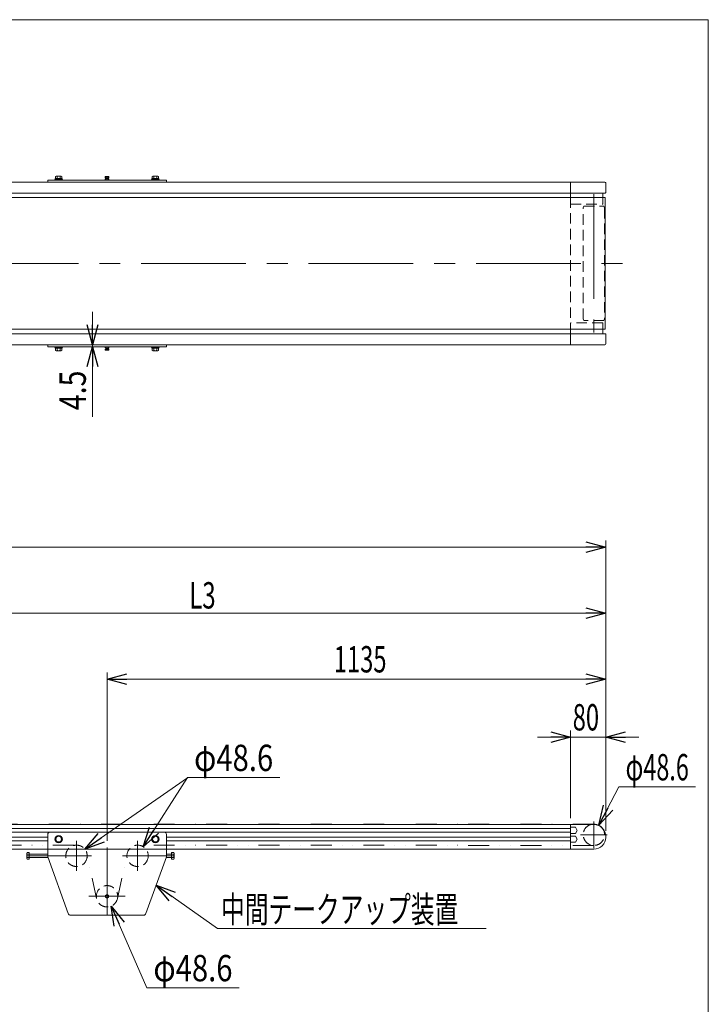
# Model space of a CAD drawing. Units: millimetres. Extents: x -2955 to 2955, y -2027 to 2027.
# Drawn here: x 1388 to 2955, y -214 to 2027 of the extents above; entities that cross this region are included whole.
import ezdxf
from ezdxf.enums import TextEntityAlignment as Align

# ---------------------------------------------------------------- set-up
doc = ezdxf.new("R2010")
doc.units = ezdxf.units.MM
doc.header["$LTSCALE"] = 3.75
for name, pattern in [('CENTERX2', [101.6, 63.5, -12.7, 12.7, -12.7]), ('DASHED2', [9.525, 6.35, -3.175]), ('DIVIDE', [31.75, 12.7, -6.35, 0, -6.35, 0, -6.35])]:
    doc.linetypes.add(name, pattern=pattern)
doc.layers.add('ZUWAKU', color=7, linetype='Continuous')
doc.styles.add('dcStyle0', font='ＭＳ Ｐゴシック')
doc.dimstyles.new('dc_Diam06', dxfattribs={"dimtxt": 60, "dimasz": 45.00339, "dimexe": 15, "dimexo": 15, "dimgap": 15, "dimtad": 2, "dimtih": 1, "dimtoh": 1, "dimdsep": 46, "dimtxsty": 'dcStyle0', "dimblk1": 'OPEN30', "dimblk2": 'OPEN30', "dimsah": 1, "dimcen": 0.09, "dimclrd": 2, "dimclre": 2, "dimclrt": 2, "dimadec": 0, "dimazin": 2, "dimtfac": 1, "dimtdec": 4, "dimtofl": 0, "dimtmove": 0, "dimatfit": 3, "dimfxl": 1, "dimarcsym": 1})
doc.dimstyles.new('dc_Rotated', dxfattribs={"dimtxt": 60, "dimasz": 45.00339, "dimexe": 15, "dimexo": 15, "dimgap": 15, "dimtad": 3, "dimdsep": 46, "dimtxsty": 'dcStyle0', "dimblk1": 'OPEN30', "dimblk2": 'OPEN30', "dimsah": 1, "dimcen": 0.09, "dimclrd": 2, "dimclre": 2, "dimclrt": 2, "dimadec": 0, "dimazin": 2, "dimtfac": 1, "dimtdec": 4, "dimtmove": 0, "dimatfit": 3, "dimfxl": 1, "dimarcsym": 1})
doc.dimstyles.new('dc_Rotated_F3', dxfattribs={"dimtxt": 60, "dimasz": 45.00339, "dimexe": 15, "dimexo": 15, "dimgap": 15, "dimtad": 3, "dimdsep": 46, "dimtxsty": 'dcStyle0', "dimblk1": 'OPEN30', "dimblk2": 'OPEN30', "dimsah": 1, "dimcen": 0.09, "dimse2": 1, "dimclrd": 2, "dimclre": 2, "dimclrt": 4, "dimadec": 0, "dimazin": 2, "dimtfac": 1, "dimtdec": 4, "dimtmove": 0, "dimatfit": 3, "dimfxl": 1, "dimarcsym": 1})

# ---------------------------------------------------------------- blocks, each defined once
blk = doc.blocks.new('_Open30')
at = {"color": 0, "linetype": 'ByBlock', "lineweight": -2}
for p, q in [((-1, 0.267949), (0, 0)), ((0, 0), (-1, -0.267949)), ((0, 0), (-1, 0))]:
    blk.add_line(p, q, dxfattribs=at)
blk = doc.blocks.new('DC_IMAGEDIMGROUP_2')
at = {"color": 2, "linetype": 'Continuous', "lineweight": 13}
for p, q in [((2641.6, 210.2), (2641.6, 409.5)), ((2721.6, 181.2), (2721.6, 409.5)), ((2566.6, 394.5), (2641.6, 394.5)), ((2641.6, 394.5), (2721.6, 394.5)), ((2796.6, 394.5), (2721.6, 394.5))]:
    blk.add_line(p, q, dxfattribs=at)
at = {"color": 2, "xscale": 45.00345800894137, "yscale": 45.00244740756384}
for p, rotation in [((2641.6, 394.5), 360), ((2721.6, 394.5), 180)]:
    blk.add_blockref('_Open30', p, dxfattribs=dict(at, rotation=rotation))
at = {"color": 2, "style": 'dcStyle0', "width": 0.6875}
blk.add_text('80', height=60, dxfattribs=at).set_placement((2646.4, 409.5), (2706.4, 409.5), align=Align.FIT)
blk = doc.blocks.new('*D7')
at = {"color": 2, "linetype": 'Continuous', "lineweight": 13}
for p, q in [((-2478.4, 183.2), (-2478.4, 841.5)), ((2721.6, 183.2), (2721.6, 841.5)), ((-2478.4, 826.5), (2721.6, 826.5))]:
    blk.add_line(p, q, dxfattribs=at)
at = {"color": 2, "xscale": 45.00345800894137, "yscale": 45.00244740756384}
for p, rotation in [((-2478.4, 826.5), 180), ((2721.6, 826.5), 360)]:
    blk.add_blockref('_Open30', p, dxfattribs=dict(at, rotation=rotation))
at = {"color": 2, "style": 'dcStyle0', "width": 0.6875}
blk.add_text('機長', height=60, dxfattribs=at).set_placement((7.3, 837), (127.3, 837), align=Align.FIT)
blk = doc.blocks.new('*D12')
at = {"color": 2, "linetype": 'Continuous', "lineweight": 13}
for p, q in [((1553.4, 1362.3), (1553.4, 1287.3)), ((1466.6, 1287.3), (1568.4, 1287.3)), ((1466.6, 1282.8), (1568.4, 1282.8)), ((1553.4, 1287.3), (1553.4, 1282.8)), ((1553.4, 1123.4), (1553.4, 1282.8))]:
    blk.add_line(p, q, dxfattribs=at)
at = {"color": 2, "xscale": 45.00345800894137, "yscale": 45.00244740756384}
for p, rotation in [((1553.4, 1287.3), 270), ((1553.4, 1282.8), 90)]:
    blk.add_blockref('_Open30', p, dxfattribs=dict(at, rotation=rotation))
at = {"color": 2, "style": 'dcStyle0', "width": 0.857311}
blk.add_text('4.5', height=60, rotation=90, dxfattribs=at).set_placement((1538.4, 1138.4), (1538.4, 1228.4), align=Align.FIT)
blk = doc.blocks.new('*D13')
at = {"color": 2, "linetype": 'Continuous', "lineweight": 13}
for p, q in [((1586.6, 158.2), (1586.6, 541.5)), ((2721.6, 183.2), (2721.6, 541.5)), ((1586.6, 526.5), (2721.6, 526.5))]:
    blk.add_line(p, q, dxfattribs=at)
at = {"color": 2, "xscale": 45.00345800894137, "yscale": 45.00244740756384}
for p, rotation in [((1586.6, 526.5), 180), ((2721.6, 526.5), 360)]:
    blk.add_blockref('_Open30', p, dxfattribs=dict(at, rotation=rotation))
at = {"color": 2, "style": 'dcStyle0', "width": 0.6875}
blk.add_text('1135', height=60, dxfattribs=at).set_placement((2102.7, 541.5), (2222.7, 541.5), align=Align.FIT)
blk = doc.blocks.new('*D18')
at = {"color": 2, "linetype": 'Continuous', "lineweight": 13}
for p, q in [((871.6, 210.2), (871.6, 691.5)), ((871.6, 676.5), (2721.6, 676.5)), ((2721.6, 183.2), (2721.6, 691.5))]:
    blk.add_line(p, q, dxfattribs=at)
at = {"color": 2, "xscale": 45.00345800894137, "yscale": 45.00244740756384}
for p, rotation in [((871.6, 676.5), 180), ((2721.6, 676.5), 360)]:
    blk.add_blockref('_Open30', p, dxfattribs=dict(at, rotation=rotation))
at = {"color": 2, "style": 'dcStyle0', "width": 0.661565}
blk.add_text('L3', height=60, dxfattribs=at).set_placement((1773.8, 687), (1833.8, 687), align=Align.FIT)
blk = doc.blocks.new('DC_GROUP_W_MMX300_S_030_6_8')
at = {"color": 2, "linetype": 'Continuous', "lineweight": 13}
for p, q in [((1838.2, -40.8), (1698.2, 57.5)), ((2449.5, -40.8), (1838.2, -40.8))]:
    blk.add_line(p, q, dxfattribs=at)
at = {"color": 2, "xscale": 45.00345800894137, "yscale": 45.00244740756384, "rotation": 144.9226467869383}
blk.add_blockref('_Open30', (1698.2, 57.5), dxfattribs=at)
blk = doc.blocks.new('*D27')
at = {"color": 2, "linetype": 'Continuous', "lineweight": 13}
for p, q in [((321.6, 104.2), (321.6, -464.5)), ((321.6, -449.5), (1586.6, -449.5))]:
    blk.add_line(p, q, dxfattribs=at)
at = {"color": 2, "xscale": 45.00345800894137, "yscale": 45.00244740756384, "rotation": 180}
blk.add_blockref('_Open30', (321.6, -449.5), dxfattribs=at)
at = {"color": 4, "style": 'dcStyle0', "width": 0.628695}
blk.add_text('P3+P4', height=60, dxfattribs=at).set_placement((879.1, -434.5), (1029.1, -434.5), align=Align.FIT)
blk = doc.blocks.new('*D42')
at = {"color": 2, "linetype": 'Continuous', "lineweight": 13}
for p, q in [((1769.8, 302.1), (1669.2, 144.7)), ((1979.8, 302.1), (1769.8, 302.1))]:
    blk.add_line(p, q, dxfattribs=at)
at = {"color": 2, "xscale": 45.00345800894137, "yscale": 45.00244740756384, "rotation": 237.4188499209768}
blk.add_blockref('_Open30', (1669.2, 144.7), dxfattribs=at)
at = {"color": 2, "style": 'dcStyle0', "width": 0.763073}
blk.add_text('φ48.6', height=60, dxfattribs=at).set_placement((1784.8, 317.1), (1964.8, 317.1), align=Align.FIT)
blk = doc.blocks.new('*D43')
at = {"color": 2, "linetype": 'Continuous', "lineweight": 13}
for p, q in [((1677.2, -176.3), (1596.3, 9.9)), ((1887.2, -176.3), (1677.2, -176.3))]:
    blk.add_line(p, q, dxfattribs=at)
at = {"color": 2, "xscale": 45.00345800894137, "yscale": 45.00244740756384, "rotation": 113.4764963713001}
blk.add_blockref('_Open30', (1596.3, 9.9), dxfattribs=at)
at = {"color": 2, "style": 'dcStyle0', "width": 0.763073}
blk.add_text('φ48.6', height=60, dxfattribs=at).set_placement((1692.2, -161.3), (1872.2, -161.3), align=Align.FIT)
blk = doc.blocks.new('*D46')
at = {"color": 2, "linetype": 'Continuous', "lineweight": 13}
for p, q in [((2751.7, 280.9), (2705.9, 193.7)), ((2925.7, 280.9), (2751.7, 280.9))]:
    blk.add_line(p, q, dxfattribs=at)
at = {"color": 2, "xscale": 45.00345800894137, "yscale": 45.00244740756384, "rotation": 242.3106865450778}
blk.add_blockref('_Open30', (2705.9, 193.7), dxfattribs=at)
at = {"color": 2, "style": 'dcStyle0', "width": 0.610458}
blk.add_text('φ48.6', height=60, dxfattribs=at).set_placement((2766.7, 295.9), (2910.7, 295.9), align=Align.FIT)
blk = doc.blocks.new('DC_GROUP_W_MMX300_S_030_6_61')
at = {"color": 140, "linetype": 'Continuous', "lineweight": 13}
for p, q in [((1468, 1282.8), (1468, 1281.2)), ((1485, 1281.2), (1468, 1281.2)), ((1468.8, 1281.2), (1468.8, 1279.2)), ((1484.2, 1279.2), (1468.8, 1279.2)), ((1469, 1279.2), (1469, 1274.5)), ((1472.8, 1279.2), (1472.8, 1274.5)), ((1480.3, 1279.2), (1480.3, 1274.5)), ((1484, 1279.2), (1484, 1274.5)), ((1484.2, 1281.2), (1484.2, 1279.2)), ((1485, 1282.8), (1485, 1281.2)), ((1482.2, 1273.7), (1470.9, 1273.7))]:
    blk.add_line(p, q, dxfattribs=at)
for centre, radius, start, end in [((1470.9, 1276.5), 2.79, 227.7545, 312.2455), ((1476.5, 1283.8), 10.1, 248.1345, 291.8655), ((1482.2, 1276.5), 2.79, 227.7545, 312.2455)]:
    blk.add_arc(centre, radius, start, end, dxfattribs=at)
blk = doc.blocks.new('DC_GROUP_W_MMX300_S_030_6_60')
at = {"linetype": 'Continuous'}
blk.add_blockref('DC_GROUP_W_MMX300_S_030_6_61', (0, 0), dxfattribs=at)
blk = doc.blocks.new('DC_GROUP_W_MMX300_S_030_6_63')
at = {"color": 140, "linetype": 'Continuous', "lineweight": 13}
for p, q in [((1688, 1282.8), (1688, 1281.2)), ((1705, 1281.2), (1688, 1281.2)), ((1688.8, 1281.2), (1688.8, 1279.2)), ((1704.2, 1279.2), (1688.8, 1279.2)), ((1689, 1279.2), (1689, 1274.5)), ((1692.8, 1279.2), (1692.8, 1274.5)), ((1700.3, 1279.2), (1700.3, 1274.5)), ((1704, 1279.2), (1704, 1274.5)), ((1704.2, 1281.2), (1704.2, 1279.2)), ((1705, 1282.8), (1705, 1281.2)), ((1702.2, 1273.7), (1690.9, 1273.7))]:
    blk.add_line(p, q, dxfattribs=at)
for centre, radius, start, end in [((1690.9, 1276.5), 2.79, 227.7545, 312.2455), ((1696.5, 1283.8), 10.1, 248.1345, 291.8655), ((1702.2, 1276.5), 2.79, 227.7545, 312.2455)]:
    blk.add_arc(centre, radius, start, end, dxfattribs=at)
blk = doc.blocks.new('DC_GROUP_W_MMX300_S_030_6_62')
at = {"linetype": 'Continuous'}
blk.add_blockref('DC_GROUP_W_MMX300_S_030_6_63', (0, 0), dxfattribs=at)
blk = doc.blocks.new('DC_GROUP_W_MMX300_S_030_6_65')
at = {"color": 140, "linetype": 'Continuous', "lineweight": 13}
for p, q in [((1468, 1661.8), (1468, 1663.4)), ((1485, 1663.4), (1468, 1663.4)), ((1468.8, 1663.4), (1468.8, 1665.4)), ((1484.2, 1665.4), (1468.8, 1665.4)), ((1469, 1665.4), (1469, 1670.2)), ((1482.2, 1670.9), (1470.9, 1670.9)), ((1472.8, 1665.4), (1472.8, 1670.2)), ((1480.3, 1665.4), (1480.3, 1670.2)), ((1484, 1665.4), (1484, 1670.2)), ((1484.2, 1663.4), (1484.2, 1665.4)), ((1485, 1661.8), (1485, 1663.4))]:
    blk.add_line(p, q, dxfattribs=at)
for centre, radius, start, end in [((1470.9, 1668.1), 2.79, 47.7545, 132.2455), ((1476.5, 1660.9), 10.1, 68.1345, 111.8655), ((1482.2, 1668.1), 2.79, 47.7545, 132.2455)]:
    blk.add_arc(centre, radius, start, end, dxfattribs=at)
blk = doc.blocks.new('DC_GROUP_W_MMX300_S_030_6_64')
at = {"linetype": 'Continuous'}
blk.add_blockref('DC_GROUP_W_MMX300_S_030_6_65', (0, 0), dxfattribs=at)
blk = doc.blocks.new('DC_GROUP_W_MMX300_S_030_6_67')
at = {"color": 140, "linetype": 'Continuous', "lineweight": 13}
for p, q in [((1688, 1661.8), (1688, 1663.4)), ((1705, 1663.4), (1688, 1663.4)), ((1688.8, 1663.4), (1688.8, 1665.4)), ((1704.2, 1665.4), (1688.8, 1665.4)), ((1689, 1665.4), (1689, 1670.2)), ((1702.2, 1670.9), (1690.9, 1670.9)), ((1692.8, 1665.4), (1692.8, 1670.2)), ((1700.3, 1665.4), (1700.3, 1670.2)), ((1704, 1665.4), (1704, 1670.2)), ((1704.2, 1663.4), (1704.2, 1665.4)), ((1705, 1661.8), (1705, 1663.4))]:
    blk.add_line(p, q, dxfattribs=at)
for centre, radius, start, end in [((1690.9, 1668.1), 2.79, 47.7545, 132.2455), ((1696.5, 1660.9), 10.1, 68.1345, 111.8655), ((1702.2, 1668.1), 2.79, 47.7545, 132.2455)]:
    blk.add_arc(centre, radius, start, end, dxfattribs=at)
blk = doc.blocks.new('DC_GROUP_W_MMX300_S_030_6_66')
at = {"linetype": 'Continuous'}
blk.add_blockref('DC_GROUP_W_MMX300_S_030_6_67', (0, 0), dxfattribs=at)
blk = doc.blocks.new('DC_GROUP_W_MMX300_S_030_6_68')
at = {"color": 140, "linetype": 'Continuous', "lineweight": 13}
for p, q in [((1476.6, 169.7), (1470.1, 166)), ((1470.1, 166), (1470.1, 158.5)), ((1470.1, 158.5), (1476.6, 154.7)), ((1483.1, 166), (1476.6, 169.7)), ((1476.6, 154.7), (1483.1, 158.5)), ((1483.1, 158.5), (1483.1, 166))]:
    blk.add_line(p, q, dxfattribs=at)
for radius in [8.5, 7.7, 6.5]:
    blk.add_circle((1476.6, 162.2), radius, dxfattribs=at)
blk = doc.blocks.new('DC_GROUP_W_MMX300_S_030_6_69')
at = {"color": 140, "linetype": 'Continuous', "lineweight": 13}
for p, q in [((1696.6, 169.7), (1690.1, 166)), ((1690.1, 166), (1690.1, 158.5)), ((1690.1, 158.5), (1696.6, 154.7)), ((1703.1, 166), (1696.6, 169.7)), ((1696.6, 154.7), (1703.1, 158.5)), ((1703.1, 158.5), (1703.1, 166))]:
    blk.add_line(p, q, dxfattribs=at)
for radius in [8.5, 7.7, 6.5]:
    blk.add_circle((1696.6, 162.2), radius, dxfattribs=at)
blk = doc.blocks.new('DC_GROUP_W_MMX300_S_030_6_70')
at = {"color": 140, "linetype": 'Continuous', "lineweight": 13}
for p, q in [((1586.6, 36.3), (1583.1, 34.3)), ((1583.1, 34.3), (1583.1, 30.2)), ((1583.1, 30.2), (1586.6, 28.2)), ((1590.1, 34.3), (1586.6, 36.3)), ((1586.6, 28.2), (1590.1, 30.2)), ((1590.1, 30.2), (1590.1, 34.3))]:
    blk.add_line(p, q, dxfattribs=at)
blk.add_circle((1586.6, 32.2), 3.5, dxfattribs=at)
blk = doc.blocks.new('DC_GROUP_W_MMX300_S_030_6_9')
at = {"layer": 'ZUWAKU', "color": 7, "linetype": 'Continuous', "lineweight": 13}
for p, q in [((2955, 2026.9), (-2955, 2026.9)), ((2955, -1993.1), (2955, 2026.9))]:
    blk.add_line(p, q, dxfattribs=at)

msp = doc.modelspace()

# ---------------------------------------------------------------- linework, layer by layer
at = {"color": 7, "linetype": 'Continuous', "lineweight": 13}
for p, q in [((1451.6351, 1657.3341), (1451.6351, 1661.8341)), ((1451.6351, 1661.8341), (1721.6351, 1661.8341)), ((1721.6351, 1661.8341), (1721.6351, 1657.3341)), ((-2476.3649, 1657.3341), (2719.6351, 1657.3341)), ((2641.6351, 1657.3341), (2641.6351, 1622.3341)), ((2721.6351, 1655.3341), (2721.6351, 1633.3341)), ((-2477.3649, 1632.3341), (2720.6351, 1632.3341)), ((2714.6351, 1622.3341), (2714.6351, 1632.3341)), ((2641.6351, 1322.3341), (2641.6351, 1287.3341)), ((2714.6351, 1312.3341), (2714.6351, 1322.3341)), ((2720.6351, 1312.3341), (-2477.3649, 1312.3341)), ((2721.6351, 1311.3341), (2721.6351, 1289.3341)), ((2719.6351, 1287.3341), (-2476.3649, 1287.3341)), ((1451.6351, 1282.8341), (1451.6351, 1287.3341)), ((1721.6351, 1282.8341), (1451.6351, 1282.8341)), ((1721.6351, 1287.3341), (1721.6351, 1282.8341)), ((2694.6351, 195.2327), (-2451.3649, 195.2327)), ((2641.6351, 139.2327), (2641.6351, 195.2327)), ((2652.5937, 189.2327), (2641.6351, 189.2327)), ((2656.6351, 182.2327), (2652.5937, 189.2327)), ((2652.5937, 175.2327), (2656.6351, 182.2327)), ((1451.6351, 173.2327), (1451.6351, 122.1074)), ((1456.6351, 178.2327), (1716.6351, 178.2327)), ((1721.6351, 173.2327), (1721.6351, 122.1074)), ((2641.6351, 175.2327), (2652.5937, 175.2327)), ((2652.5937, 169.2327), (2641.6351, 169.2327)), ((2656.6351, 162.2327), (2652.5937, 169.2327)), ((2652.5937, 155.2327), (2656.6351, 162.2327)), ((2721.6351, 168.2327), (2721.6351, 166.2327)), ((2694.6351, 139.2327), (-2451.3649, 139.2327)), ((2641.6351, 155.2327), (2652.5937, 155.2327)), ((1498.5234, -7.059), (1451.6351, 122.1074)), ((1721.6351, 122.1074), (1674.7468, -7.059)), ((1669.9165, -10.7673), (1503.3274, -10.7673))]:
    msp.add_line(p, q, dxfattribs=at)
at = {"color": 140, "linetype": 'Continuous', "lineweight": 13}
for p, q in [((1582.5937, 1669.8215), (1582.5937, 1667.3341)), ((1582.5937, 1667.3341), (1590.6766, 1667.3341)), ((1582.5937, 1664.7215), (1582.5937, 1661.8341)), ((1589.6662, 1670.1341), (1583.604, 1670.1341)), ((1589.6662, 1665.0341), (1583.604, 1665.0341)), ((1584.6144, 1667.3341), (1584.6144, 1669.8215)), ((1584.6144, 1661.8341), (1584.6144, 1664.7215)), ((1584.6351, 1667.3341), (1584.6351, 1665.0341)), ((1588.6351, 1665.0341), (1588.6351, 1667.3341)), ((1588.6559, 1667.3341), (1588.6559, 1669.8215)), ((1588.6559, 1661.8341), (1588.6559, 1664.7215)), ((1590.6766, 1667.3341), (1590.6766, 1669.8215)), ((1590.6766, 1661.8341), (1590.6766, 1664.7215)), ((1582.5937, 1279.9467), (1582.5937, 1282.8341)), ((1582.5937, 1277.3341), (1590.6766, 1277.3341)), ((1582.5937, 1274.8467), (1582.5937, 1277.3341)), ((1589.6662, 1279.6341), (1583.604, 1279.6341)), ((1584.6144, 1282.8341), (1584.6144, 1279.9467)), ((1584.6144, 1277.3341), (1584.6144, 1274.8467)), ((1584.6351, 1277.3341), (1584.6351, 1279.6341)), ((1588.6351, 1279.6341), (1588.6351, 1277.3341)), ((1588.6559, 1282.8341), (1588.6559, 1279.9467)), ((1588.6559, 1277.3341), (1588.6559, 1274.8467)), ((1590.6766, 1282.8341), (1590.6766, 1279.9467)), ((1590.6766, 1277.3341), (1590.6766, 1274.8467)), ((1589.6662, 1274.5341), (1583.604, 1274.5341))]:
    msp.add_line(p, q, dxfattribs=at)
at = {"color": 3, "linetype": 'Continuous', "lineweight": 13}
for p, q in [((-2477.0649, 1622.3341), (2720.3351, 1622.3341)), ((2720.3351, 1622.3341), (2720.3351, 1322.3341)), ((-2477.0649, 1322.3341), (2720.3351, 1322.3341)), ((-2398.3649, 186.4827), (2641.6351, 186.4827)), ((1455.0739, 177.9827), (-2398.3649, 177.9827)), ((1451.6351, 166.4827), (1021.6351, 166.4827)), ((1451.6351, 157.9827), (1021.6351, 157.9827)), ((2641.6351, 177.9827), (1718.1964, 177.9827)), ((2641.6351, 166.4827), (1721.6351, 166.4827)), ((2641.6351, 157.9827), (1721.6351, 157.9827)), ((1404.1351, 118.6035), (1404.1351, 129.8618)), ((1404.7157, 131.7382), (1409.6351, 131.7382)), ((1404.7157, 127.9854), (1409.6351, 127.9854)), ((1404.7157, 120.4799), (1409.6351, 120.4799)), ((1409.6351, 116.7271), (1404.7157, 116.7271)), ((1409.6351, 131.7382), (1409.6351, 116.7271)), ((1409.6351, 128.2327), (1451.6351, 128.2327)), ((1452.3157, 120.2327), (1409.6351, 120.2327)), ((1733.6351, 120.2327), (1720.9546, 120.2327)), ((1721.6351, 128.2327), (1733.6351, 128.2327)), ((1733.6351, 116.7271), (1733.6351, 131.7382)), ((1733.6351, 131.7382), (1738.5546, 131.7382)), ((1733.6351, 127.9854), (1738.5546, 127.9854)), ((1733.6351, 120.4799), (1738.5546, 120.4799)), ((1738.5546, 116.7271), (1733.6351, 116.7271)), ((1739.1351, 129.8618), (1739.1351, 118.6035))]:
    msp.add_line(p, q, dxfattribs=at)
at = {"color": 4, "linetype": 'DASHED2', "lineweight": 13}
for p, q in [((2641.6351, 1622.3341), (2641.6351, 1322.3341)), ((2714.6351, 1607.3341), (2714.6351, 1622.3341)), ((2641.6351, 1607.3341), (2714.6351, 1607.3341)), ((2670.3351, 1598.5341), (2671.8351, 1602.3341)), ((2670.3351, 1346.1341), (2670.3351, 1598.5341)), ((2671.8351, 1602.3341), (2717.4351, 1602.3341)), ((2718.9351, 1598.5341), (2717.4351, 1602.3341)), ((2718.9351, 1598.5341), (2718.9351, 1346.1341)), ((2670.3351, 1346.1341), (2671.8351, 1342.3341)), ((2717.4351, 1342.3341), (2718.9351, 1346.1341)), ((2714.6351, 1337.3341), (2641.6351, 1337.3341)), ((2717.4351, 1342.3341), (2671.8351, 1342.3341)), ((2714.6351, 1322.3341), (2714.6351, 1337.3341))]:
    msp.add_line(p, q, dxfattribs=at)
at = {"color": 3, "linetype": 'CENTERX2', "lineweight": 13}
for p, q in [((2694.6351, 1630.1952), (2694.6351, 1315.1695)), ((-2526.5284, 1472.3341), (2773.2147, 1472.3341)), ((2694.6351, 141.9834), (2694.6351, 202.6208)), ((1517.1351, 89.9327), (1517.1351, 158.5327)), ((1656.1351, 158.5327), (1656.1351, 89.9327)), ((2724.8844, 172.2327), (2664.247, 172.2327)), ((1586.6351, 143.2327), (1586.6351, -9.2673)), ((1404.1351, 124.2327), (1551.4351, 124.2327)), ((1621.8351, 124.2327), (1739.1351, 124.2327)), ((1545.1351, 32.2327), (1628.1351, 32.2327))]:
    msp.add_line(p, q, dxfattribs=at)
at = {"color": 2, "linetype": 'Continuous', "lineweight": 13}
msp.add_line((1769.7859, 302.0723), (1536.2529, 139.2327), dxfattribs=at)
at = {"color": 150, "linetype": 'DIVIDE', "lineweight": 13}
for p, q in [((2694.6351, 196.5327), (-2451.3649, 196.5327)), ((-1637.1803, 146.5327), (1517.1197, 148.5327)), ((2694.6211, 147.9327), (1656.1492, 148.5327)), ((1562.8785, 27.1228), (1540.8918, 129.3425)), ((1610.3918, 27.1228), (1632.3785, 129.3425))]:
    msp.add_line(p, q, dxfattribs=at)
at = {"color": 4, "linetype": 'DASHED2', "lineweight": 13}
for centre in [(1517.1351, 124.2327), (1656.1351, 124.2327), (1586.6351, 32.2327)]:
    msp.add_circle(centre, 24.3, dxfattribs=at)
at = {"color": 140, "linetype": 'Continuous', "lineweight": 13}
for centre, radius, start, end in [((1583.604, 1668.345), 1.7891, 55.6157525, 124.3842475), ((1583.604, 1663.245), 1.7891, 55.6157525, 124.3842475), ((1586.6351, 1663.4467), 6.6874, 72.4120462, 107.5879538), ((1586.6351, 1658.3467), 6.6874, 72.4120462, 107.5879538), ((1589.6662, 1668.345), 1.7891, 55.6157525, 124.3842475), ((1589.6662, 1663.245), 1.7891, 55.6157525, 124.3842475), ((1583.604, 1281.4232), 1.7891, 235.6157525, 304.3842475), ((1586.6351, 1286.3215), 6.6874, 252.4120462, 287.5879538), ((1589.6662, 1281.4232), 1.7891, 235.6157525, 304.3842475), ((1583.604, 1276.3232), 1.7891, 235.6157525, 304.3842475), ((1586.6351, 1281.2215), 6.6874, 252.4120462, 287.5879538), ((1589.6662, 1276.3232), 1.7891, 235.6157525, 304.3842475)]:
    msp.add_arc(centre, radius, start, end, dxfattribs=at)
at = {"color": 7, "linetype": 'Continuous', "lineweight": 13}
for centre, radius, start, end in [((2719.6351, 1655.3341), 2, 0, 90), ((2720.6351, 1633.3341), 1, 270, 0), ((2720.6351, 1311.3341), 1, 0, 90), ((2719.6351, 1289.3341), 2, 270, 0), ((2694.6351, 168.2327), 27, 0, 90), ((1456.6351, 173.2327), 5, 90, 180), ((1716.6351, 173.2327), 5, 0, 90), ((2694.6351, 166.2327), 27, 270, 0), ((1503.3274, -5.7673), 5, 195.0163944, 270), ((1669.9165, -5.7673), 5, 270, 345.0293524)]:
    msp.add_arc(centre, radius, start, end, dxfattribs=at)
at = {"color": 4, "linetype": 'DASHED2', "lineweight": 13}
msp.add_arc((2694.6351, 172.2327), 24.3, 108.8261537, 39.0645457, dxfattribs=at)
at = {"color": 3, "linetype": 'Continuous', "lineweight": 13}
for centre, radius, start, end in [((2694.6351, 172.2327), 24.3, 39.0645457, 108.8261537), ((1407.4577, 129.8618), 3.3226, 145.6157525, 214.3842475), ((1416.5546, 124.2327), 12.4194, 162.4120462, 197.5879538), ((1407.4577, 118.6035), 3.3226, 145.6157525, 214.3842475), ((1735.8126, 129.8618), 3.3226, 325.6157525, 34.3842475), ((1726.7157, 124.2327), 12.4194, 342.4120462, 17.5879538), ((1735.8126, 118.6035), 3.3226, 325.6157525, 34.3842475)]:
    msp.add_arc(centre, radius, start, end, dxfattribs=at)

# ---------------------------------------------------------------- block references
at = {"linetype": 'Continuous'}
for name in ['DC_GROUP_W_MMX300_S_030_6_64', 'DC_GROUP_W_MMX300_S_030_6_66', 'DC_GROUP_W_MMX300_S_030_6_60', 'DC_GROUP_W_MMX300_S_030_6_62', 'DC_IMAGEDIMGROUP_2', 'DC_GROUP_W_MMX300_S_030_6_68', 'DC_GROUP_W_MMX300_S_030_6_69', 'DC_GROUP_W_MMX300_S_030_6_8', 'DC_GROUP_W_MMX300_S_030_6_70']:
    msp.add_blockref(name, (0, 0), dxfattribs=at)
at = {"color": 2, "xscale": 45.00345800894137, "yscale": 45.00244740756384, "rotation": 214.8875858244046}
msp.add_blockref('_Open30', (1536.2529, 139.2327), dxfattribs=at)
at = {"layer": 'ZUWAKU', "linetype": 'Continuous'}
msp.add_blockref('DC_GROUP_W_MMX300_S_030_6_9', (0, 0), dxfattribs=at)

# ---------------------------------------------------------------- texts
at = {"color": 2, "style": 'dcStyle0', "width": 0.674916}
msp.add_text('中間テークアップ装置', height=60, dxfattribs=at).set_placement((1846.1633, -27.7673), (2386.1633, -27.7673), align=Align.FIT)

# ---------------------------------------------------------------- dimensions: what is measured, and where the dimension line sits
at = {"linetype": 'Continuous', "lineweight": 13}
dim = msp.add_linear_dim(base=(1553.3651, 1282.8341), p1=(1451.6351, 1287.3341), p2=(1451.6351, 1282.8341), angle=90, dimstyle='dc_Rotated', override={"dimtxt": 60, "dimasz": 45.00339, "dimexe": 15, "dimexo": 15, "dimgap": 15, "dimtad": 3, "dimtih": 0, "dimtoh": 0, "dimdec": 2, "dimlfac": 1, "dimzin": 8, "dimtxsty": 'dcStyle0', "dimblk1": 'Open30', "dimblk2": 'Open30', "dimsah": 1, "dimclrd": 2, "dimclre": 2, "dimclrt": 2, "dimazin": 2, "dimtofl": 1, "dimtolj": 0, "dimtzin": 8, "dimarcsym": 1}, dxfattribs=at)
dim.commit()
dim.dimension.update_dxf_attribs({"geometry": '*D12', "text_midpoint": (1553.3651, 1183.4118), "dimtype": 160})
for base, p1, p2, text, dimstyle, override, picture, middle in [((2721.6351, 826.5327), (-2478.3649, 168.2327), (2721.6351, 168.2327), '機長', 'dc_Rotated', {"dimtxt": 60, "dimasz": 45.00339, "dimexe": 15, "dimexo": 15, "dimgap": 10.5, "dimtad": 3, "dimtih": 0, "dimtoh": 0, "dimdec": 2, "dimlfac": 1, "dimzin": 8, "dimtxsty": 'dcStyle0', "dimblk1": 'Open30', "dimblk2": 'Open30', "dimsah": 1, "dimclrd": 2, "dimclre": 2, "dimclrt": 2, "dimazin": 2, "dimtofl": 1, "dimtolj": 0, "dimtzin": 8, "dimarcsym": 1}, '*D7', (67.2967, 826.5327)), ((2721.6351, 676.5327), (871.6351, 195.2327), (2721.6351, 168.2327), 'L3', 'dc_Rotated', {"dimtxt": 60, "dimasz": 45.00339, "dimexe": 15, "dimexo": 15, "dimgap": 10.5, "dimtad": 3, "dimtih": 0, "dimtoh": 0, "dimdec": 2, "dimlfac": 1, "dimzin": 8, "dimtxsty": 'dcStyle0', "dimblk1": 'Open30', "dimblk2": 'Open30', "dimsah": 1, "dimclrd": 2, "dimclre": 2, "dimclrt": 2, "dimazin": 2, "dimtofl": 1, "dimtolj": 0, "dimtzin": 8, "dimarcsym": 1}, '*D18', (1803.8351, 676.5327)), ((1586.6351, -449.4693), (321.6351, 119.2228), (1586.6351, -449.4693), 'P3+P4', 'dc_Rotated_F3', {"dimtxt": 60, "dimasz": 45.00339, "dimexe": 15, "dimexo": 15, "dimgap": 15, "dimtad": 3, "dimtih": 0, "dimtoh": 0, "dimdec": 2, "dimlfac": 1, "dimzin": 8, "dimtxsty": 'dcStyle0', "dimblk1": 'Open30', "dimblk2": 'Open30', "dimsah": 1, "dimse2": 1, "dimclrd": 2, "dimclre": 2, "dimclrt": 4, "dimazin": 2, "dimtofl": 1, "dimtolj": 0, "dimtzin": 8, "dimarcsym": 1}, '*D27', (954.1351, -449.4693))]:
    dim = msp.add_linear_dim(base=base, p1=p1, p2=p2, text=text, dimstyle=dimstyle, override=override, dxfattribs=at)
    dim.commit()
    dim.dimension.update_dxf_attribs({"geometry": picture, "text_midpoint": middle, "dimtype": 160})
dim = msp.add_linear_dim(base=(2721.6351, 526.5327), p1=(1586.6351, 143.2327), p2=(2721.6351, 168.2327), dimstyle='dc_Rotated', override={"dimtxt": 60, "dimasz": 45.00339, "dimexe": 15, "dimexo": 15, "dimgap": 15, "dimtad": 3, "dimtih": 0, "dimtoh": 0, "dimdec": 2, "dimlfac": 1, "dimzin": 8, "dimtxsty": 'dcStyle0', "dimblk1": 'Open30', "dimblk2": 'Open30', "dimsah": 1, "dimclrd": 2, "dimclre": 2, "dimclrt": 2, "dimazin": 2, "dimtofl": 1, "dimtolj": 0, "dimtzin": 8, "dimarcsym": 1}, dxfattribs=at)
dim.commit()
dim.dimension.update_dxf_attribs({"geometry": '*D13', "text_midpoint": (2162.6571, 526.5327), "dimtype": 160})
for p1, p2, override, picture, middle in [((1643.0497, 103.7568), (1669.2205, 144.7086), {"dimtxt": 60, "dimasz": 45.00339, "dimexe": 15, "dimexo": 15, "dimgap": 15, "dimtad": 2, "dimdec": 2, "dimlfac": 1, "dimzin": 8, "dimtxsty": 'dcStyle0', "dimblk1": 'Open30', "dimblk2": 'Open30', "dimsah": 1, "dimclrd": 2, "dimclre": 2, "dimclrt": 2, "dimazin": 2, "dimtolj": 0, "dimtzin": 8, "dimarcsym": 1}, '*D42', (1874.7859, 302.0723)), ((2683.3435, 150.7155), (2705.9268, 193.7498), {"dimtxt": 60, "dimasz": 45.00339, "dimexe": 15, "dimexo": 15, "dimgap": 15, "dimtad": 2, "dimdec": 3, "dimlfac": 1, "dimzin": 8, "dimtxsty": 'dcStyle0', "dimblk1": 'Open30', "dimblk2": 'Open30', "dimsah": 1, "dimclrd": 2, "dimclre": 2, "dimclrt": 2, "dimazin": 2, "dimtolj": 0, "dimtzin": 8, "dimarcsym": 1}, '*D46', (2838.6821, 280.9403)), ((1576.9547, 54.5212), (1596.3156, 9.9441), {"dimtxt": 60, "dimasz": 45.00339, "dimexe": 15, "dimexo": 15, "dimgap": 15, "dimtad": 2, "dimdec": 2, "dimlfac": 1, "dimzin": 8, "dimtxsty": 'dcStyle0', "dimblk1": 'Open30', "dimblk2": 'Open30', "dimsah": 1, "dimclrd": 2, "dimclre": 2, "dimclrt": 2, "dimazin": 2, "dimtolj": 0, "dimtzin": 8, "dimarcsym": 1}, '*D43', (1782.2003, -176.2868))]:
    dim = msp.add_diameter_dim_2p(p1=p1, p2=p2, text='φ48.6', dimstyle='dc_Diam06', override=override, dxfattribs=at)
    dim.commit()
    dim.dimension.update_dxf_attribs({"geometry": picture, "text_midpoint": middle, "dimtype": 163})

doc.saveas('drawing.dxf')
